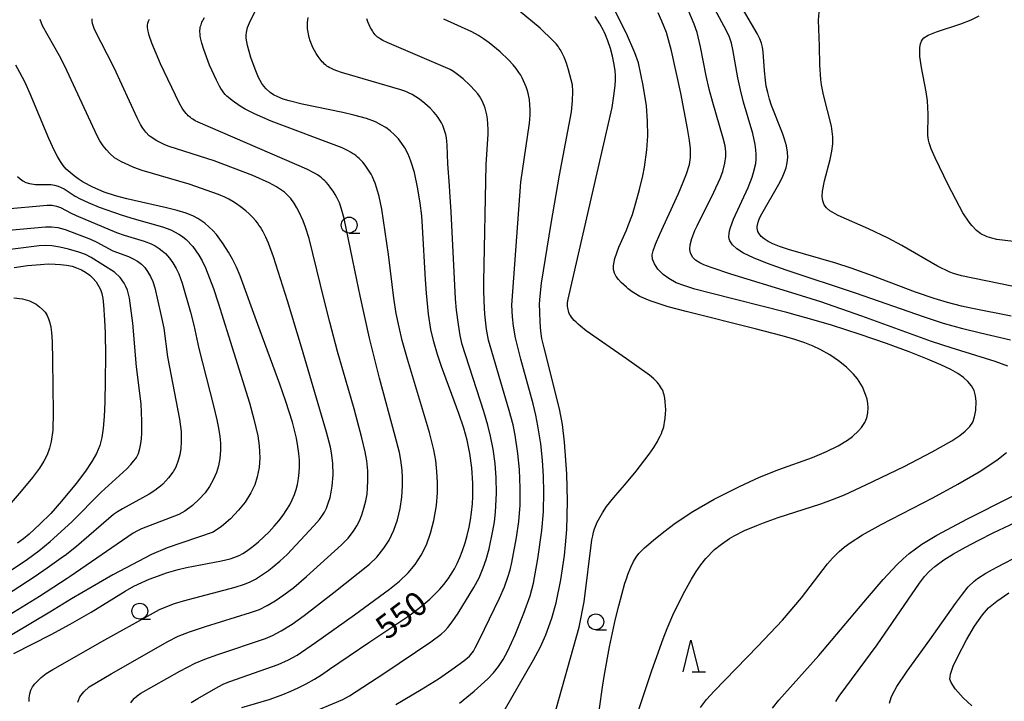
# Model space of a CAD drawing. Extents: x -20000 to -18000, y 84000 to 85500.
# Drawn here: x -18316 to -18161, y 84999 to 85107 of the extents above; entities that cross this region are included whole.
import ezdxf
from ezdxf.enums import TextEntityAlignment as Align

# ---------------------------------------------------------------- set-up
doc = ezdxf.new("R2010")
doc.units = 0
for name, color, linetype in [('6331000', 3, 'Continuous'), ('6332000', 3, 'Continuous'), ('7101000', 2, 'Continuous'), ('7102000', 6, 'Continuous')]:
    doc.layers.add(name, color=color, linetype=linetype)
doc.styles.add('PlotAnnotation', font='MS Gothic.ttf')

# ---------------------------------------------------------------- blocks, each defined once
blk = doc.blocks.new('633100')
at = {"layer": '6331000'}
blk.add_lwpolyline([(0, -0.5), (0.67, -0.5)], dxfattribs=at)
blk.add_circle((0, 0), 0.5, dxfattribs=at)
blk = doc.blocks.new('633200')
at = {"layer": '6332000'}
for points in [[(-0.5, -1), (0, 1), (0.5, -1)], [(0.08, -1), (0.92, -1)]]:
    blk.add_lwpolyline(points, dxfattribs=at)

msp = doc.modelspace()

# ---------------------------------------------------------------- linework, layer by layer
at = {"layer": '7101000', "flags": 128}
for points in [[(-18281.33, 84998.38), (-18277.03, 84999.66), (-18275.13, 85000.31), (-18273.62, 85000.94), (-18272.43, 85001.48), (-18271.17, 85002.13), (-18269.85, 85002.88), (-18268.78, 85003.55), (-18267.47, 85004.41), (-18261.31, 85008.64), (-18254.99, 85012.87), (-18253.24, 85014.15), (-18251.68, 85015.47), (-18250.9, 85016.22), (-18250.1, 85017.06), (-18249.45, 85017.82), (-18248.79, 85018.67), (-18248.27, 85019.43), (-18247.76, 85020.28), (-18247.32, 85021.13), (-18246.9, 85022.06), (-18246.53, 85023.02), (-18246.09, 85024.39), (-18245.77, 85025.54), (-18245.47, 85026.83), (-18245.26, 85027.98), (-18245.09, 85029.16), (-18244.95, 85030.53), (-18244.88, 85031.69), (-18244.86, 85033.79), (-18245.01, 85036.23), (-18245.32, 85038.46), (-18245.78, 85040.57), (-18246.3, 85042.47), (-18247.06, 85044.81), (-18249.8, 85052.23), (-18250.45, 85054.1), (-18251.04, 85056.08), (-18251.48, 85058.07), (-18251.85, 85060.47), (-18252.19, 85063.79), (-18252.33, 85065.92), (-18252.79, 85074.27), (-18252.94, 85076), (-18253.17, 85077.98), (-18253.54, 85080.24), (-18254.1, 85082.84), (-18254.59, 85084.48), (-18254.87, 85085.22), (-18255.13, 85085.81), (-18255.63, 85086.73), (-18256.07, 85087.42), (-18256.62, 85088.12), (-18257.23, 85088.78), (-18257.93, 85089.4), (-18258.62, 85089.92), (-18259.38, 85090.38), (-18260.23, 85090.81), (-18261.66, 85091.36), (-18263.65, 85091.9), (-18265.4, 85092.29), (-18271.79, 85093.63), (-18273.86, 85094.13), (-18274.82, 85094.43), (-18275.65, 85094.75), (-18276.31, 85095.09), (-18276.85, 85095.45), (-18277.51, 85096.02), (-18277.85, 85096.44), (-18278.15, 85096.87), (-18278.69, 85097.84), (-18279.25, 85099.15), (-18279.91, 85100.97), (-18280.44, 85102.89), (-18280.62, 85104.01), (-18280.64, 85104.51), (-18280.6, 85104.94), (-18280.42, 85105.71), (-18279.95, 85106.84), (-18277.28, 85112.12)], [(-18159.9, 85060.17), (-18166.01, 85061.37), (-18167.77, 85061.75), (-18169.98, 85062.3), (-18172.08, 85062.92), (-18175.03, 85063.94), (-18181.79, 85066.52), (-18185.16, 85067.73), (-18187.6, 85068.51), (-18195.05, 85070.7), (-18196.48, 85071.17), (-18197.5, 85071.58), (-18198.28, 85071.95), (-18198.9, 85072.34), (-18199.37, 85072.75), (-18199.75, 85073.25), (-18199.88, 85073.51), (-18199.96, 85073.76), (-18200, 85074.03), (-18199.99, 85074.33), (-18199.85, 85074.99), (-18199.61, 85075.6), (-18199.28, 85076.29), (-18196.56, 85081), (-18196.1, 85081.9), (-18195.77, 85082.63), (-18195.43, 85083.57), (-18195.24, 85084.39), (-18195.17, 85085.21), (-18195.2, 85086.04), (-18195.38, 85087.02), (-18195.68, 85088.09), (-18196.02, 85089.04), (-18197.71, 85093.4), (-18198.05, 85094.41), (-18198.33, 85095.46), (-18198.55, 85096.48), (-18198.69, 85097.41), (-18198.83, 85098.86), (-18199.07, 85101.89), (-18199.17, 85102.63), (-18199.32, 85103.26), (-18199.58, 85103.95), (-18199.99, 85104.75), (-18202.69, 85109.37)], [(-18220.64, 85053.4), (-18226.97, 85057.84), (-18227.88, 85058.57), (-18228.26, 85058.89), (-18228.58, 85059.2), (-18228.86, 85059.48), (-18229.1, 85059.75), (-18229.3, 85060.01), (-18229.46, 85060.25), (-18229.6, 85060.49), (-18229.71, 85060.73), (-18229.79, 85060.97), (-18229.85, 85061.21), (-18229.89, 85061.45), (-18229.92, 85061.7), (-18229.92, 85061.97), (-18229.91, 85062.24), (-18229.85, 85062.85), (-18222.89, 85093.1), (-18222.54, 85095.28), (-18222.41, 85096.64), (-18222.37, 85097.41), (-18222.38, 85098.14), (-18222.43, 85098.88), (-18222.56, 85099.89), (-18222.82, 85101.18), (-18223.14, 85102.38), (-18223.55, 85103.6), (-18223.94, 85104.55), (-18224.16, 85105.03), (-18224.25, 85105.23), (-18224.84, 85106.28), (-18225.57, 85107.43)], [(-18317.3, 85006.89), (-18311.4, 85009.92), (-18308.45, 85011.52), (-18305.12, 85013.45), (-18299.73, 85016.73), (-18298.35, 85017.51), (-18297.1, 85018.13), (-18295.94, 85018.64), (-18294.5, 85019.19), (-18293.22, 85019.63), (-18291.37, 85020.16), (-18290.08, 85020.48), (-18284.54, 85021.55), (-18283.16, 85021.86), (-18282.44, 85022.09), (-18281.74, 85022.39), (-18281.18, 85022.69), (-18280.59, 85023.07), (-18279.55, 85023.85), (-18278.72, 85024.53), (-18277.86, 85025.3), (-18277.01, 85026.13), (-18276.21, 85026.99), (-18275.47, 85027.87), (-18274.8, 85028.76), (-18274.21, 85029.62), (-18273.78, 85030.36), (-18273.36, 85031.18), (-18273.03, 85031.99), (-18272.76, 85032.8), (-18272.56, 85033.6), (-18272.39, 85034.52), (-18272.28, 85035.46), (-18272.24, 85036.37), (-18272.25, 85037.44), (-18272.32, 85038.46), (-18272.47, 85039.59), (-18272.7, 85040.87), (-18273, 85042.15), (-18273.34, 85043.43), (-18274.38, 85046.7), (-18275.35, 85049.41), (-18278.83, 85058.83), (-18281.59, 85066.5), (-18282.18, 85067.88), (-18282.8, 85069.14), (-18283.41, 85070.23), (-18284.27, 85071.57), (-18284.8, 85072.32), (-18285.35, 85073.02), (-18285.91, 85073.65), (-18286.47, 85074.21), (-18287.17, 85074.81), (-18287.65, 85075.17), (-18288.25, 85075.56), (-18288.96, 85075.92), (-18290.13, 85076.4), (-18291.51, 85076.83), (-18293.23, 85077.25), (-18299.48, 85078.65), (-18301.27, 85079.15), (-18303.06, 85079.74), (-18304.87, 85080.52), (-18306.36, 85081.33), (-18307.14, 85081.84), (-18307.78, 85082.3), (-18308.45, 85082.84), (-18309.03, 85083.38), (-18309.52, 85083.94), (-18309.96, 85084.55), (-18310.43, 85085.35), (-18310.89, 85086.25), (-18311.77, 85088.21), (-18314.74, 85095.26), (-18315.55, 85097.01), (-18316.36, 85098.63), (-18316.99, 85099.79)], [(-18317.24, 85067.86), (-18315.17, 85068.14), (-18313.09, 85068.33), (-18311.88, 85068.39), (-18310.77, 85068.38), (-18309.93, 85068.32), (-18308.99, 85068.2), (-18308.13, 85068.02), (-18307.41, 85067.8), (-18306.63, 85067.47), (-18306.01, 85067.11), (-18305.32, 85066.6), (-18304.86, 85066.17), (-18304.34, 85065.56), (-18303.89, 85064.86), (-18303.64, 85064.35), (-18303.44, 85063.72), (-18303.28, 85062.96), (-18303.14, 85061.96), (-18302.98, 85059.54), (-18302.91, 85057.54), (-18302.86, 85053.87), (-18302.88, 85050.01), (-18302.95, 85046.6), (-18303.05, 85044.29), (-18303.2, 85042.49), (-18303.43, 85041.01), (-18303.76, 85039.75), (-18303.99, 85039.11), (-18304.27, 85038.49), (-18304.99, 85037.22), (-18306.03, 85035.67), (-18307.49, 85033.73), (-18309.79, 85030.93), (-18311.49, 85029.03), (-18313.19, 85027.3), (-18314.89, 85025.76), (-18315.81, 85025.01), (-18316.74, 85024.31)], [(-18220.64, 85033.84), (-18219.07, 85035.68), (-18217.04, 85038.36), (-18216.31, 85039.42), (-18215.73, 85040.38), (-18215.49, 85040.82), (-18215.28, 85041.23), (-18215.11, 85041.63), (-18214.97, 85042), (-18214.85, 85042.36), (-18214.75, 85042.71), (-18214.67, 85043.05), (-18214.6, 85043.38), (-18214.51, 85044.05), (-18214.45, 85044.72), (-18214.43, 85045.38), (-18214.44, 85046.02), (-18214.49, 85046.63), (-18214.57, 85047.21), (-18214.62, 85047.48), (-18214.68, 85047.75), (-18214.76, 85048), (-18214.85, 85048.26), (-18214.96, 85048.5), (-18215.08, 85048.75), (-18215.23, 85049), (-18215.4, 85049.24), (-18215.59, 85049.49), (-18215.8, 85049.74), (-18216.04, 85049.99), (-18216.32, 85050.26), (-18216.98, 85050.83), (-18220.64, 85053.4)], [(-18232.16, 84996.65), (-18228.11, 85011.05), (-18227.29, 85015.05), (-18226.07, 85024.83), (-18225.94, 85025.49), (-18225.81, 85026.07), (-18225.65, 85026.6), (-18225.46, 85027.12), (-18225.24, 85027.63), (-18224.85, 85028.39), (-18224.41, 85029.13), (-18223.75, 85030.1), (-18222.62, 85031.51), (-18220.64, 85033.84)], [(-18187.58, 84999.34), (-18187.03, 85000.16), (-18181.07, 85008.25), (-18174.4, 85017.99), (-18173.59, 85019.05), (-18172.84, 85019.87), (-18171.93, 85020.66), (-18170.53, 85021.67), (-18169.02, 85022.62), (-18167.09, 85023.71), (-18165.02, 85024.81), (-18162.77, 85025.94), (-18152.01, 85031.02)]]:
    msp.add_lwpolyline(points, dxfattribs=at)
at = {"layer": '7102000', "flags": 128}
for points in [[(-18220.64, 85104.75), (-18220.66, 85104.8), (-18222.37, 85108.26), (-18223.23, 85109.85), (-18223.9, 85110.97), (-18224.59, 85111.92), (-18226.78, 85114.38), (-18228.05, 85116.01), (-18228.86, 85117.34), (-18229.16, 85118.01), (-18229.4, 85118.68), (-18229.7, 85120.03), (-18229.79, 85121.48), (-18229.67, 85128.04), (-18229.62, 85128.95), (-18229.5, 85129.74), (-18229.36, 85130.25), (-18229.07, 85131.01), (-18228.4, 85132.29), (-18224.07, 85138.76), (-18222.61, 85141.06), (-18221.36, 85143.16), (-18220.64, 85144.58)], [(-18160, 85056.37), (-18164.75, 85057.46), (-18167.55, 85058.15), (-18170.57, 85059), (-18173.75, 85060.03), (-18184.32, 85063.74), (-18195.4, 85067.42), (-18198.34, 85068.45), (-18200.56, 85069.34), (-18202.14, 85070.1), (-18203.2, 85070.78), (-18203.88, 85071.41), (-18204.3, 85072.04), (-18204.41, 85072.38), (-18204.45, 85072.75), (-18204.44, 85073.16), (-18204.35, 85073.63), (-18204.2, 85074.16), (-18203.71, 85075.46), (-18201.43, 85080.47), (-18200.8, 85082.07), (-18200.56, 85082.81), (-18200.23, 85084.23), (-18200.16, 85084.94), (-18200.14, 85085.67), (-18200.19, 85086.43), (-18200.29, 85087.23), (-18200.68, 85088.99), (-18202.14, 85093.91), (-18202.65, 85095.88), (-18203.05, 85097.76), (-18203.82, 85102.23), (-18204.06, 85103.25), (-18204.37, 85104.18), (-18204.81, 85105.18), (-18207.76, 85110.71)], [(-18242.14, 84994.02), (-18235.31, 85005.92), (-18234.2, 85007.98), (-18233.33, 85009.87), (-18232.4, 85012.47), (-18231.71, 85014.92), (-18231, 85018.55), (-18230.42, 85022.38), (-18230.23, 85024.08), (-18230.05, 85026.5), (-18229.96, 85028.63), (-18229.92, 85030.99), (-18230.04, 85035.26), (-18230.39, 85040.25), (-18230.74, 85043.04), (-18231.21, 85045.51), (-18233.63, 85055.18), (-18233.96, 85056.65), (-18234.13, 85057.81), (-18234.25, 85059.21), (-18234.32, 85060.76), (-18234.33, 85062.12), (-18234.27, 85063.3), (-18234.02, 85065.35), (-18232.53, 85074.78), (-18231.21, 85082.43), (-18229.32, 85092.39), (-18229.14, 85094.14), (-18229.09, 85095.64), (-18229.15, 85096.68), (-18229.77, 85099.05), (-18230.11, 85100.09), (-18230.48, 85101.02), (-18230.87, 85101.86), (-18231.09, 85102.25), (-18231.22, 85102.45), (-18231.36, 85102.66), (-18231.53, 85102.88), (-18231.72, 85103.12), (-18232.22, 85103.67), (-18234.26, 85105.6), (-18237.54, 85108.36)], [(-18218.69, 84998.05), (-18216.62, 85004.21), (-18214.83, 85009.2), (-18214.18, 85010.86), (-18213.3, 85012.94), (-18212.41, 85014.82), (-18211.43, 85016.75), (-18210.37, 85018.65), (-18209.64, 85019.83), (-18208.89, 85020.92), (-18208.1, 85021.92), (-18206.72, 85023.31), (-18205.62, 85024.19), (-18204.34, 85025.05), (-18203.61, 85025.47), (-18201.97, 85026.31), (-18200.06, 85027.13), (-18198.98, 85027.54), (-18196.68, 85028.35), (-18189.96, 85030.53), (-18188.11, 85031.21), (-18186.23, 85031.97), (-18182.85, 85033.51), (-18176.82, 85036.44), (-18172.39, 85038.73), (-18169.26, 85040.5), (-18167.99, 85041.34), (-18167.17, 85041.99), (-18166.44, 85042.75), (-18165.98, 85043.43), (-18165.68, 85044.24), (-18165.49, 85045.34), (-18165.44, 85046.67), (-18165.53, 85047.57), (-18165.77, 85048.41), (-18166.17, 85049.16), (-18166.73, 85049.85), (-18167.44, 85050.49), (-18168.32, 85051.11), (-18169.45, 85051.75), (-18170.99, 85052.49), (-18173.11, 85053.39), (-18175.98, 85054.5), (-18179.58, 85055.83), (-18183.74, 85057.27), (-18188.27, 85058.72), (-18190.61, 85059.42), (-18195.33, 85060.73), (-18207.37, 85063.76), (-18209.86, 85064.44), (-18211.59, 85064.98), (-18212.77, 85065.44), (-18213.96, 85066.08), (-18214.84, 85066.72), (-18215.68, 85067.57), (-18216.22, 85068.39), (-18216.52, 85069.17), (-18216.58, 85069.81), (-18216.43, 85070.49), (-18216.05, 85071.54), (-18215.37, 85073.12), (-18212.43, 85079.52), (-18211.65, 85081.29), (-18211.13, 85082.63), (-18210.7, 85084.07), (-18210.53, 85085.21), (-18210.52, 85086.55), (-18210.66, 85087.88), (-18210.97, 85089.79), (-18212.05, 85095.34), (-18213.52, 85102.02), (-18214.32, 85104.92), (-18215.02, 85106.73), (-18215.64, 85108.05)], [(-18160.45, 85052.26), (-18162.42, 85052.98), (-18169.4, 85055.13), (-18172.48, 85056.15), (-18183.46, 85060.17), (-18189.96, 85062.41), (-18194.51, 85063.86), (-18204.13, 85066.8), (-18207.26, 85067.82), (-18208.39, 85068.25), (-18209.06, 85068.58), (-18209.72, 85069), (-18210.22, 85069.49), (-18210.52, 85070.13), (-18210.61, 85070.69), (-18210.56, 85071.43), (-18210.31, 85072.4), (-18209.83, 85073.67), (-18209.49, 85074.43), (-18206.84, 85079.7), (-18205.85, 85081.86), (-18205.44, 85082.97), (-18205.09, 85084.28), (-18204.94, 85085.35), (-18204.94, 85086.1), (-18205.07, 85087.02), (-18205.36, 85088.24), (-18207, 85093.86), (-18207.56, 85096), (-18208.03, 85098.07), (-18208.93, 85102.69), (-18209.48, 85104.93), (-18209.93, 85106.26), (-18210.77, 85108.24)], [(-18159.79, 85064.88), (-18167.74, 85066.53), (-18168.99, 85066.89), (-18169.59, 85067.11), (-18171.55, 85068.06), (-18177.17, 85071.33), (-18179.3, 85072.48), (-18182.41, 85073.96), (-18187.22, 85076.06), (-18188.52, 85076.79), (-18189.06, 85077.25), (-18189.41, 85077.75), (-18189.63, 85078.34), (-18189.72, 85079.05), (-18189.69, 85079.91), (-18189.38, 85081.54), (-18188.49, 85084.89), (-18188.21, 85086.2), (-18188.07, 85087.37), (-18188.06, 85088.47), (-18188.29, 85090.14), (-18189.53, 85095.1), (-18189.83, 85096.69), (-18189.93, 85097.49), (-18190.08, 85099.85), (-18190.14, 85102.79), (-18190.31, 85106.89), (-18190.22, 85108.16)], [(-18314.9, 84999.34), (-18314.9, 84999.93), (-18314.8, 85000.56), (-18314.61, 85001.14), (-18314.35, 85001.64), (-18314, 85002.14), (-18312.99, 85003.14), (-18312.22, 85003.73), (-18311.16, 85004.38), (-18302.96, 85009.04), (-18295.75, 85013.06), (-18294.31, 85013.83), (-18293.43, 85014.23), (-18291.98, 85014.79), (-18290.53, 85015.24), (-18282.36, 85017.4), (-18281.08, 85017.78), (-18280.1, 85018.18), (-18279.18, 85018.66), (-18278.21, 85019.25), (-18277.11, 85020.03), (-18275.33, 85021.48), (-18274.17, 85022.55), (-18269.97, 85027.07), (-18269.08, 85028.08), (-18268.69, 85028.6), (-18268.3, 85029.22), (-18267.99, 85029.86), (-18267.68, 85030.65), (-18267.41, 85031.52), (-18267.21, 85032.36), (-18267.06, 85033.3), (-18266.93, 85035.12), (-18266.98, 85036.97), (-18267.16, 85038.59), (-18267.33, 85039.47), (-18267.97, 85041.86), (-18271.91, 85055.27), (-18274.11, 85062.55), (-18276.31, 85069.54), (-18277.12, 85071.7), (-18277.53, 85072.62), (-18277.96, 85073.44), (-18278.17, 85073.83), (-18278.4, 85074.19), (-18278.63, 85074.54), (-18278.87, 85074.87), (-18279.12, 85075.18), (-18279.63, 85075.76), (-18280.16, 85076.3), (-18280.71, 85076.79), (-18281.57, 85077.47), (-18282.16, 85077.88), (-18282.77, 85078.26), (-18283.39, 85078.61), (-18284.03, 85078.94), (-18285.02, 85079.36), (-18289.62, 85080.97), (-18297.05, 85083.15), (-18298.38, 85083.63), (-18299.19, 85083.98), (-18300.31, 85084.54), (-18301.41, 85085.17), (-18302.18, 85085.83), (-18302.71, 85086.4), (-18303.22, 85087.05), (-18303.73, 85087.84), (-18304.15, 85088.61), (-18309.25, 85099.63), (-18310.09, 85101.24), (-18312.81, 85105.98), (-18313.17, 85106.97)], [(-18307.19, 84999.22), (-18307.07, 84999.64), (-18306.88, 85000.06), (-18306.27, 85000.88), (-18305.41, 85001.64), (-18301.93, 85003.72), (-18292.99, 85008.82), (-18291.37, 85009.66), (-18289.61, 85010.33), (-18287.06, 85011.16), (-18279.95, 85013.36), (-18278.54, 85013.86), (-18277.31, 85014.47), (-18276.05, 85015.22), (-18274.7, 85016.15), (-18273.11, 85017.34), (-18271.1, 85019.05), (-18265.58, 85024.05), (-18264.55, 85025.11), (-18263.71, 85026.2), (-18263.19, 85027.04), (-18262.77, 85027.85), (-18262.38, 85028.82), (-18262.05, 85029.87), (-18261.77, 85030.98), (-18261.57, 85032.04), (-18261.47, 85033.02), (-18261.42, 85034.21), (-18261.45, 85035.76), (-18261.59, 85037.31), (-18261.85, 85038.74), (-18262.38, 85040.95), (-18263.62, 85045.55), (-18266.21, 85054.6), (-18267.44, 85059.18), (-18268.64, 85063.97), (-18268.91, 85065.11), (-18270.72, 85072.41), (-18271.27, 85074.21), (-18271.65, 85075.21), (-18272.32, 85076.67), (-18272.64, 85077.27), (-18273, 85077.86), (-18273.19, 85078.15), (-18273.39, 85078.43), (-18273.61, 85078.71), (-18273.84, 85078.97), (-18274.09, 85079.22), (-18274.35, 85079.47), (-18274.62, 85079.7), (-18274.92, 85079.93), (-18275.22, 85080.14), (-18275.88, 85080.57), (-18276.99, 85081.18), (-18279.61, 85082.38), (-18285.71, 85084.68), (-18292.79, 85086.92), (-18293.47, 85087.18), (-18294.03, 85087.45), (-18294.73, 85087.83), (-18295.8, 85088.49), (-18295.93, 85088.61), (-18296.47, 85089.19), (-18296.94, 85089.82), (-18297.3, 85090.42), (-18297.83, 85091.46), (-18301.48, 85099.33), (-18304.59, 85105.41), (-18304.92, 85106.35), (-18304.97, 85106.74), (-18304.97, 85107.1)], [(-18298.85, 84999.1), (-18298.6, 84999.48), (-18298.25, 84999.87), (-18297.84, 85000.22), (-18297.25, 85000.62), (-18291.13, 85004.1), (-18288.69, 85005.39), (-18287.15, 85006.02), (-18285.12, 85006.76), (-18277.59, 85009.28), (-18276.47, 85009.77), (-18275.11, 85010.46), (-18273.39, 85011.53), (-18271.47, 85012.93), (-18266.83, 85016.52), (-18261.16, 85021.01), (-18260.03, 85022.12), (-18258.9, 85023.51), (-18258.09, 85024.82), (-18257.34, 85026.35), (-18256.76, 85027.98), (-18256.33, 85029.77), (-18256.06, 85031.56), (-18255.95, 85033.37), (-18255.95, 85034.63), (-18256.04, 85035.86), (-18256.24, 85037.42), (-18256.46, 85038.61), (-18257.11, 85041.2), (-18259.59, 85050.36), (-18261.17, 85056.7), (-18262.64, 85063.36), (-18263.16, 85065.91), (-18265.2, 85075.59), (-18265.58, 85077.03), (-18265.82, 85077.75), (-18265.94, 85078.06), (-18266.06, 85078.34), (-18266.31, 85078.87), (-18266.6, 85079.38), (-18266.92, 85079.89), (-18267.26, 85080.38), (-18267.64, 85080.86), (-18268.03, 85081.31), (-18268.24, 85081.53), (-18268.47, 85081.74), (-18268.73, 85081.97), (-18269.04, 85082.2), (-18269.41, 85082.45), (-18269.86, 85082.73), (-18271.06, 85083.37), (-18288.24, 85090.76), (-18288.68, 85090.99), (-18289.08, 85091.24), (-18289.27, 85091.37), (-18289.45, 85091.5), (-18289.63, 85091.65), (-18289.8, 85091.8), (-18289.97, 85091.96), (-18290.14, 85092.16), (-18290.32, 85092.38), (-18290.52, 85092.65), (-18290.73, 85092.97), (-18291.21, 85093.81), (-18294.16, 85099.98), (-18295.53, 85103.25), (-18295.95, 85104.45), (-18296.08, 85104.94), (-18296.17, 85105.37), (-18296.21, 85105.76), (-18296.2, 85106.1), (-18296.15, 85106.42), (-18296.05, 85106.73), (-18295.91, 85107.03)], [(-18289.32, 84999.15), (-18288.3, 84999.81), (-18285.09, 85001.64), (-18284.15, 85002.12), (-18283.2, 85002.51), (-18275.58, 85005.15), (-18273.99, 85005.89), (-18272.6, 85006.64), (-18269.69, 85008.62), (-18263.53, 85013.03), (-18258, 85017.07), (-18256.46, 85018.3), (-18255.08, 85019.63), (-18253.99, 85020.94), (-18253.01, 85022.44), (-18252.21, 85024.07), (-18251.53, 85025.91), (-18251.03, 85027.89), (-18250.6, 85030.27), (-18250.45, 85032.26), (-18250.45, 85033.9), (-18250.54, 85035.62), (-18250.73, 85037.35), (-18251.01, 85039.08), (-18251.73, 85041.78), (-18255.18, 85053.34), (-18256, 85056.33), (-18256.52, 85058.42), (-18256.96, 85060.59), (-18257.35, 85062.99), (-18258.2, 85069.91), (-18259.25, 85077.04), (-18259.67, 85079.05), (-18260.01, 85080.32), (-18260.28, 85081.14), (-18260.48, 85081.64), (-18260.69, 85082.12), (-18260.94, 85082.59), (-18261.22, 85083.06), (-18261.53, 85083.53), (-18261.87, 85083.99), (-18262.24, 85084.44), (-18262.63, 85084.86), (-18262.83, 85085.06), (-18263.05, 85085.26), (-18263.29, 85085.46), (-18263.55, 85085.65), (-18263.85, 85085.85), (-18264.18, 85086.06), (-18264.56, 85086.26), (-18265.5, 85086.71), (-18276.72, 85090.93), (-18279.34, 85092.08), (-18280.79, 85092.83), (-18281.57, 85093.3), (-18282.83, 85094.18), (-18283.44, 85094.65), (-18283.7, 85094.89), (-18283.94, 85095.15), (-18284.18, 85095.42), (-18284.4, 85095.73), (-18284.63, 85096.07), (-18284.86, 85096.45), (-18285.35, 85097.39), (-18286.41, 85099.78), (-18287.33, 85102.23), (-18287.65, 85103.25), (-18287.76, 85103.68), (-18287.84, 85104.07), (-18287.9, 85104.42), (-18287.93, 85104.73), (-18287.94, 85105.01), (-18287.94, 85105.27), (-18287.91, 85105.51), (-18287.88, 85105.73), (-18287.83, 85105.94), (-18287.77, 85106.14), (-18287.71, 85106.34), (-18287.63, 85106.54), (-18287.55, 85106.73), (-18287.45, 85106.92), (-18287.23, 85107.32)], [(-18270.92, 84997.31), (-18265.4, 84999.66), (-18264.32, 85000.22), (-18258.94, 85003.75), (-18251.51, 85008.75), (-18249.88, 85009.95), (-18249.29, 85010.49), (-18248.81, 85011.01), (-18248.12, 85011.93), (-18247.2, 85013.29), (-18244.71, 85017.31), (-18243.88, 85018.87), (-18243.24, 85020.41), (-18242.79, 85021.75), (-18242.31, 85023.45), (-18241.69, 85026.27), (-18241.47, 85027.69), (-18241.31, 85029.24), (-18241.15, 85032.21), (-18241.19, 85034.61), (-18241.36, 85036.9), (-18241.67, 85039.16), (-18242.06, 85041.2), (-18242.5, 85042.94), (-18243.15, 85045.09), (-18246.54, 85055.69), (-18246.87, 85057.09), (-18247.16, 85058.83), (-18247.45, 85061.11), (-18247.61, 85062.87), (-18248.27, 85076.62), (-18248.49, 85079.8), (-18248.58, 85080.75), (-18248.83, 85084.18), (-18248.93, 85087.17), (-18248.98, 85087.76), (-18249.05, 85088.31), (-18249.15, 85088.83), (-18249.28, 85089.32), (-18249.43, 85089.78), (-18249.61, 85090.23), (-18249.82, 85090.67), (-18250.06, 85091.09), (-18250.34, 85091.51), (-18250.66, 85091.93), (-18251.02, 85092.35), (-18251.62, 85092.96), (-18252.47, 85093.73), (-18253.3, 85094.38), (-18253.88, 85094.78), (-18254.45, 85095.12), (-18255.02, 85095.41), (-18255.43, 85095.59), (-18256.26, 85095.9), (-18265.6, 85098.64), (-18266.48, 85098.95), (-18266.85, 85099.09), (-18267.16, 85099.23), (-18267.43, 85099.36), (-18267.68, 85099.5), (-18267.89, 85099.64), (-18268.09, 85099.79), (-18268.28, 85099.95), (-18268.46, 85100.12), (-18268.64, 85100.3), (-18268.81, 85100.5), (-18268.98, 85100.7), (-18269.3, 85101.14), (-18269.6, 85101.6), (-18269.87, 85102.08), (-18270.12, 85102.58), (-18270.34, 85103.09), (-18270.53, 85103.61), (-18270.69, 85104.14), (-18270.83, 85104.68), (-18270.88, 85104.96), (-18270.92, 85105.23), (-18270.96, 85105.52), (-18270.97, 85105.83), (-18270.97, 85106.15), (-18270.95, 85106.5), (-18270.91, 85106.88), (-18270.85, 85107.29)], [(-18257.03, 84998.88), (-18253.05, 85001.2), (-18250.31, 85002.89), (-18248.16, 85004.36), (-18246.28, 85005.74), (-18245.42, 85006.51), (-18244.79, 85007.28), (-18244.48, 85007.78), (-18243.81, 85009.12), (-18240.67, 85015.64), (-18239.87, 85017.44), (-18239.33, 85018.98), (-18238.99, 85020.12), (-18238.72, 85021.29), (-18237.99, 85025.22), (-18237.61, 85027.75), (-18237.42, 85030.32), (-18237.39, 85033.01), (-18237.52, 85035.93), (-18237.76, 85038.45), (-18238.21, 85041.37), (-18238.53, 85042.98), (-18239.13, 85045.26), (-18242.4, 85056.35), (-18242.69, 85058.08), (-18242.96, 85060.48), (-18243.1, 85062.51), (-18243.14, 85064.25), (-18243.12, 85065.55), (-18242.79, 85084.07), (-18242.44, 85088.9), (-18242.44, 85089.6), (-18242.48, 85090.45), (-18242.58, 85091.31), (-18242.68, 85091.95), (-18242.83, 85092.58), (-18242.94, 85092.98), (-18243.07, 85093.38), (-18243.23, 85093.76), (-18243.4, 85094.14), (-18243.61, 85094.5), (-18243.84, 85094.86), (-18244.1, 85095.23), (-18244.56, 85095.79), (-18245.31, 85096.58), (-18246.41, 85097.61), (-18247.27, 85098.32), (-18247.69, 85098.63), (-18247.92, 85098.78), (-18248.47, 85099.09), (-18258.39, 85103.33), (-18259.09, 85103.68), (-18259.49, 85103.91), (-18259.68, 85104.04), (-18259.82, 85104.13), (-18259.92, 85104.21), (-18260.01, 85104.29), (-18260.09, 85104.37), (-18260.26, 85104.56), (-18260.42, 85104.76), (-18260.58, 85104.98), (-18260.73, 85105.2), (-18260.86, 85105.43), (-18261, 85105.66), (-18261.23, 85106.15), (-18261.43, 85106.63), (-18261.59, 85107.11)], [(-18246.98, 84999.06), (-18244.65, 85000.97), (-18242.51, 85002.9), (-18241.62, 85003.84), (-18240.82, 85004.83), (-18240.07, 85005.95), (-18239.33, 85007.32), (-18238.19, 85009.84), (-18236.82, 85013.29), (-18235.84, 85016.01), (-18235.28, 85018), (-18234.6, 85021.84), (-18233.97, 85026.33), (-18233.72, 85029.25), (-18233.64, 85032.44), (-18233.7, 85034.87), (-18233.88, 85037.44), (-18234.16, 85040.01), (-18234.59, 85042.84), (-18234.93, 85044.54), (-18235.34, 85046.29), (-18237.32, 85053.38), (-18238.14, 85056.75), (-18238.45, 85058.56), (-18238.62, 85060.04), (-18238.7, 85061.91), (-18237.28, 85081.32), (-18235.93, 85090.62), (-18235.84, 85091.86), (-18235.82, 85092.71), (-18235.86, 85093.53), (-18235.95, 85094.33), (-18236.04, 85094.85), (-18236.16, 85095.37), (-18236.3, 85095.87), (-18236.46, 85096.37), (-18236.64, 85096.85), (-18236.85, 85097.32), (-18237.07, 85097.77), (-18237.32, 85098.2), (-18237.59, 85098.63), (-18238.03, 85099.24), (-18238.52, 85099.84), (-18239.24, 85100.62), (-18240.58, 85101.88), (-18242.28, 85103.29), (-18243.19, 85103.95), (-18243.96, 85104.44), (-18245.03, 85105.03), (-18249.46, 85107.02)], [(-18157.35, 85071.7), (-18162.15, 85072.27), (-18162.98, 85072.44), (-18163.7, 85072.67), (-18164.7, 85073.15), (-18165.38, 85073.65), (-18166.13, 85074.44), (-18166.55, 85074.99), (-18167.51, 85076.48), (-18168.06, 85077.44), (-18169.85, 85080.86), (-18171.91, 85085.16), (-18172.52, 85086.57), (-18172.87, 85087.53), (-18172.96, 85087.93), (-18173.04, 85088.68), (-18173.02, 85092.02), (-18173.13, 85094.14), (-18173.31, 85095.57), (-18174.05, 85099.39), (-18174.31, 85101.16), (-18174.33, 85102.57), (-18174.24, 85103.13), (-18174.07, 85103.57), (-18173.91, 85103.83), (-18173.67, 85104.09), (-18172.99, 85104.52), (-18171.71, 85105.04), (-18167.86, 85106.32), (-18166.21, 85106.94), (-18164.94, 85107.57)], [(-18220.64, 85073.75), (-18220.33, 85074.44), (-18219.69, 85076.19), (-18219.12, 85078.06), (-18218.55, 85080.17), (-18218.06, 85082.29), (-18217.8, 85083.66), (-18217.42, 85086.43), (-18217.27, 85088.62), (-18217.28, 85090.92), (-18217.48, 85093.35), (-18217.99, 85096.55), (-18218.75, 85100.13), (-18219.3, 85101.72), (-18220.64, 85104.75)], [(-18316.75, 85082.22), (-18316.34, 85081.83), (-18315.89, 85081.51), (-18315.41, 85081.27), (-18314.85, 85081.1), (-18313.92, 85080.96), (-18311.44, 85080.92), (-18310.89, 85080.83), (-18310.32, 85080.67), (-18309.38, 85080.23), (-18307.62, 85079.11), (-18306.84, 85078.67), (-18305.6, 85078.09), (-18303.83, 85077.37), (-18300.23, 85076.09), (-18298.3, 85075.5), (-18293.87, 85074.25), (-18292.53, 85073.77), (-18291.29, 85073.12), (-18290.7, 85072.71), (-18290.12, 85072.23), (-18289.07, 85071.13), (-18288.11, 85069.8), (-18287.58, 85068.9), (-18287.04, 85067.79), (-18285.81, 85064.51), (-18285.07, 85062.26), (-18280.14, 85046.48), (-18279.43, 85043.89), (-18278.81, 85041.26), (-18278.59, 85039.69), (-18278.51, 85037.8), (-18278.61, 85036.28), (-18278.89, 85034.81), (-18279.3, 85033.53), (-18279.91, 85032.26), (-18280.83, 85030.8), (-18281.84, 85029.52), (-18283.13, 85028.17), (-18284.53, 85026.95), (-18285.84, 85026.04), (-18293.09, 85023.57), (-18295.57, 85022.53), (-18301.71, 85019.33), (-18308.2, 85015.56), (-18311.63, 85013.45), (-18320.18, 85008.39)], [(-18319.05, 85077.05), (-18312.04, 85077.69), (-18311.27, 85077.67), (-18310.58, 85077.53), (-18309.93, 85077.28), (-18308.29, 85076.42), (-18307.46, 85076.04), (-18301.11, 85073.36), (-18299.9, 85072.92), (-18296.77, 85071.98), (-18295.66, 85071.55), (-18295.02, 85071.24), (-18294.39, 85070.86), (-18293.9, 85070.49), (-18293.4, 85070.02), (-18292.77, 85069.3), (-18292.24, 85068.58), (-18291.68, 85067.67), (-18291.27, 85066.85), (-18290.75, 85065.34), (-18289.41, 85060.79), (-18288.88, 85058.74), (-18288.14, 85055.06), (-18285.78, 85046), (-18285.26, 85043.81), (-18285, 85042.46), (-18284.8, 85041.16), (-18284.71, 85040.1), (-18284.69, 85038.99), (-18284.79, 85037.7), (-18285, 85036.55), (-18285.34, 85035.46), (-18285.83, 85034.34), (-18286.44, 85033.26), (-18287.14, 85032.29), (-18288.06, 85031.25), (-18289.09, 85030.28), (-18290.33, 85029.37), (-18291.25, 85028.87), (-18297.16, 85026.57), (-18297.8, 85026.28), (-18298.46, 85025.92), (-18308.43, 85019.05), (-18308.89, 85018.74), (-18313.28, 85015.9), (-18320.83, 85011.28)], [(-18324.46, 85073.15), (-18312.32, 85074.25), (-18311.37, 85074.26), (-18310.38, 85074.14), (-18309.21, 85073.81), (-18305.2, 85072.31), (-18304.23, 85071.83), (-18301.69, 85070.44), (-18299.24, 85069.57), (-18298.56, 85069.27), (-18297.82, 85068.86), (-18297.18, 85068.38), (-18296.66, 85067.84), (-18296.21, 85067.22), (-18295.76, 85066.44), (-18295.4, 85065.62), (-18295.08, 85064.62), (-18294.09, 85060.43), (-18293.66, 85058.25), (-18293.06, 85053.75), (-18291.16, 85043.91), (-18290.93, 85041.94), (-18290.9, 85040.33), (-18290.97, 85039.25), (-18291.13, 85038.28), (-18291.38, 85037.35), (-18291.76, 85036.34), (-18292.16, 85035.57), (-18292.2, 85035.51), (-18292.89, 85034.63), (-18293.3, 85034.16), (-18293.79, 85033.66), (-18294.16, 85033.32), (-18294.59, 85032.98), (-18295.07, 85032.63), (-18295.95, 85032.07), (-18300.19, 85029.76), (-18300.94, 85029.29), (-18301.57, 85028.83), (-18307.42, 85023.8), (-18309.22, 85022.4), (-18309.47, 85022.21), (-18312.07, 85020.36), (-18314.12, 85018.97), (-18323.04, 85013.19)], [(-18220.64, 85064.72), (-18221.45, 85065.46), (-18221.88, 85065.92), (-18222.25, 85066.41), (-18222.51, 85066.95), (-18222.65, 85067.52), (-18222.66, 85068.16), (-18222.45, 85069.28), (-18221.83, 85071.07), (-18220.64, 85073.75)], [(-18324.56, 85015.53), (-18315.15, 85021.81), (-18313.36, 85023.13), (-18311.6, 85024.61), (-18308.14, 85027.68), (-18303.53, 85032.35), (-18299.49, 85036.07), (-18298.84, 85036.75), (-18298.41, 85037.25), (-18298.07, 85037.7), (-18297.97, 85037.85), (-18297.91, 85037.96), (-18297.85, 85038.06), (-18297.81, 85038.15), (-18297.65, 85038.5), (-18297.41, 85039.25), (-18297.25, 85040.03), (-18297.15, 85040.79), (-18297.09, 85041.74), (-18297.1, 85043.57), (-18297.24, 85046.29), (-18297.93, 85052.18), (-18298.54, 85059.07), (-18299.08, 85062.99), (-18299.4, 85064.26), (-18299.62, 85064.84), (-18299.89, 85065.37), (-18300.55, 85066.28), (-18301.42, 85067.08), (-18305.1, 85069.42), (-18305.99, 85069.87), (-18307.04, 85070.24), (-18308.67, 85070.71), (-18310.08, 85071.03), (-18311.33, 85071.25), (-18312.32, 85071.3), (-18313.3, 85071.24), (-18329.14, 85069.26)], [(-18220.64, 85018.7), (-18220.41, 85019.39), (-18219.96, 85020.51), (-18219.53, 85021.41), (-18219.1, 85022.13), (-18218.67, 85022.7), (-18217.79, 85023.58), (-18216.36, 85024.78), (-18214.74, 85026.1), (-18212.92, 85027.47), (-18210.13, 85029.33), (-18206.77, 85031.26), (-18202.78, 85033.29), (-18199.63, 85034.72), (-18196.59, 85035.94), (-18191.26, 85037.87), (-18189.07, 85038.77), (-18187.22, 85039.67), (-18185.73, 85040.57), (-18184.93, 85041.17), (-18183.98, 85042.04), (-18183.51, 85042.59), (-18182.99, 85043.37), (-18182.68, 85044.13), (-18182.51, 85044.9), (-18182.46, 85045.74), (-18182.52, 85046.36), (-18182.65, 85047.04), (-18182.88, 85047.79), (-18183.39, 85049.01), (-18184.14, 85050.24), (-18184.77, 85051.01), (-18185.88, 85052.11), (-18187.14, 85053.11), (-18188.51, 85054.03), (-18190.04, 85054.87), (-18191.17, 85055.4), (-18192.46, 85055.92), (-18194.03, 85056.46), (-18196.06, 85057.06), (-18200.32, 85058.18), (-18211.18, 85060.88), (-18214.03, 85061.65), (-18216.88, 85062.57), (-18218.51, 85063.26), (-18219.75, 85063.99), (-18220.38, 85064.49), (-18220.64, 85064.72)], [(-18317.34, 85063.03), (-18315.96, 85062.88), (-18314.83, 85062.56), (-18313.78, 85062.03), (-18313.24, 85061.64), (-18312.77, 85061.21), (-18312.39, 85060.76), (-18312.08, 85060.27), (-18311.82, 85059.71), (-18311.61, 85059.08), (-18311.46, 85058.4), (-18311.35, 85057.59), (-18311.26, 85056.17), (-18311.19, 85053.15), (-18311.11, 85044.96), (-18311.16, 85042.16), (-18311.4, 85040.36), (-18311.67, 85039.31), (-18312.08, 85038.24), (-18312.59, 85037.26), (-18313.29, 85036.17), (-18314.38, 85034.71), (-18316.16, 85032.52), (-18317.76, 85030.67)], [(-18208.94, 84998.38), (-18207.98, 84999.65), (-18206.79, 85000.96), (-18199.87, 85008.06), (-18196, 85012.19), (-18193.01, 85015.71), (-18188.89, 85021.05), (-18188.12, 85021.95), (-18187.03, 85023.02), (-18186.25, 85023.69), (-18185.31, 85024.39), (-18183.38, 85025.63), (-18180.44, 85027.26), (-18172.25, 85031.5), (-18168.32, 85033.63), (-18164.97, 85035.6), (-18162.19, 85037.45), (-18160.63, 85038.63)], [(-18197.58, 84998.28), (-18196.6, 84999.54), (-18190.26, 85006.61), (-18182.59, 85015.7), (-18180.09, 85018.59), (-18177.91, 85020.93), (-18176.94, 85021.87), (-18175.99, 85022.7), (-18175.03, 85023.45), (-18174.01, 85024.17), (-18171.64, 85025.59), (-18166.78, 85028.16), (-18153.35, 85034.95)], [(-18179.13, 84999.09), (-18178.86, 84999.95), (-18178.63, 85000.46), (-18177.95, 85001.7), (-18176.31, 85004.13), (-18172.72, 85009.08), (-18168.69, 85014.81), (-18167.61, 85016.27), (-18166.68, 85017.41), (-18165.73, 85018.32), (-18165.2, 85018.74), (-18163.91, 85019.57), (-18162.15, 85020.54), (-18154.51, 85024.52)], [(-18220.64, 84977.91), (-18221.01, 84978.35), (-18221.27, 84978.66), (-18222, 84979.65), (-18222.44, 84980.24), (-18223.07, 84981.26), (-18223.8, 84982.79), (-18224.15, 84983.83), (-18224.44, 84984.91), (-18224.78, 84986.62), (-18224.97, 84987.85), (-18225.12, 84989.19), (-18225.22, 84990.68), (-18225.27, 84992.37), (-18225.23, 84994.35), (-18225.05, 84996.77), (-18224.89, 84998.2), (-18224.42, 85001.6), (-18224.09, 85003.58), (-18223.28, 85007.94), (-18222.34, 85012.36), (-18221.85, 85014.44), (-18220.87, 85018.01), (-18220.64, 85018.7)], [(-18166.14, 84998.63), (-18167.46, 84999.9), (-18168.72, 85001.33), (-18169.4, 85002.33), (-18169.57, 85002.87), (-18169.56, 85003.23), (-18169.48, 85003.66), (-18169.06, 85004.89), (-18168.39, 85006.34), (-18166.94, 85009.04), (-18165.67, 85011.2), (-18164.43, 85013.02), (-18163.47, 85014.09), (-18162.15, 85015.19), (-18160.26, 85016.46)]]:
    msp.add_lwpolyline(points, dxfattribs=at)

# ---------------------------------------------------------------- block references
at = {"layer": '6331000', "xscale": 2.5, "yscale": 2.5, "zscale": 2.5}
for p in [(-18264.39, 85074.53), (-18297.44, 85013.59), (-18225.47, 85011.9)]:
    msp.add_blockref('633100', p, dxfattribs=at)
at = {"layer": '6332000', "xscale": 2.5, "yscale": 2.5, "zscale": 2.5}
msp.add_blockref('633200', (-18210.44, 85006.52), dxfattribs=at)

# ---------------------------------------------------------------- texts
at = {"layer": '7101000', "style": 'PlotAnnotation'}
msp.add_text('550', height=3.75, rotation=37, dxfattribs=at).set_placement((-18255.86, 85012.6), align=Align.MIDDLE)

doc.saveas('drawing.dxf')
